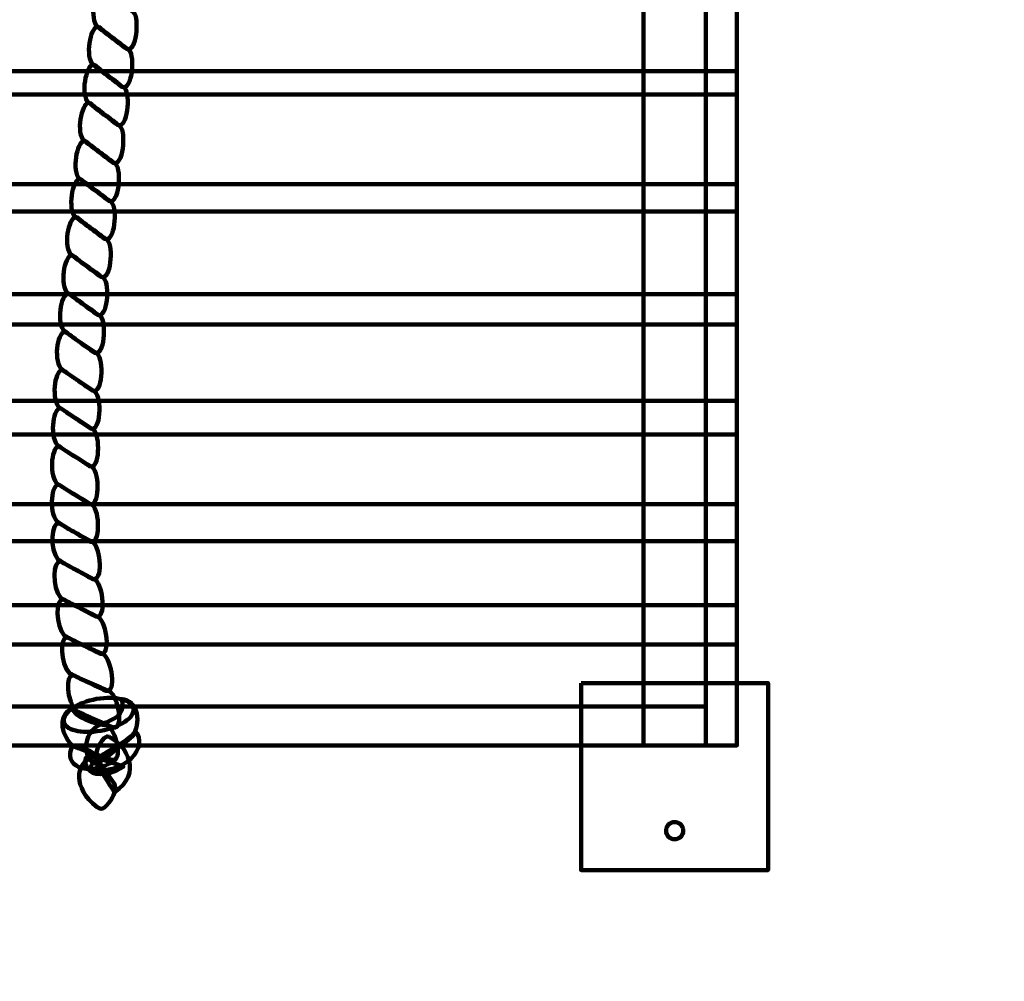
# Model space of a CAD drawing. Units: centimetres. Extents: x -18.1 to -2.2, y -4.3 to 9.3.
# Drawn here: x -6.6 to -6, y -0.3 to 0.3 of the extents above; entities that cross this region are included whole.
import ezdxf

# ---------------------------------------------------------------- set-up
doc = ezdxf.new("R2010")
doc.units = ezdxf.units.CM
doc.header["$MEASUREMENT"] = 0
doc.layers.add('layer 1', color=7, linetype='Continuous')

msp = doc.modelspace()

# ---------------------------------------------------------------- linework, layer by layer
at = {"layer": 'layer 1', "color": 242, "lineweight": 9}
msp.add_open_spline([(-17.29469, 3.66027), (-17.29469, 3.66027), (-17.29469, 4.13652), (-17.29469, 4.13652), (-17.29469, 4.13652), (-17.27866, 4.36167), (-17.18788, 4.57289), (-17.05525, 4.75906), (-17.05525, 4.75906), (-17.05525, 4.75906), (-18.10119, 4.75906), (-18.10119, 4.75906), (-18.10119, 4.75906), (-18.10119, 4.75906), (-18.10119, 7.25588), (-18.10119, 7.25588), (-18.10119, 7.25588), (-18.10119, 7.25588), (-15.91563, 7.25588), (-15.91563, 7.25588), (-15.91563, 7.25588), (-15.88671, 7.75776), (-15.61771, 8.19404), (-15.22386, 8.44758), (-15.22386, 8.44758), (-15.03586, 8.89712), (-14.64064, 9.23537), (-14.16033, 9.33797), (-14.16033, 9.33797), (-14.16033, 9.33797), (-13.7588, 9.33797), (-13.7588, 9.33797), (-13.7588, 9.33797), (-13.7588, 9.33797), (-13.35727, 9.33797), (-13.35727, 9.33797), (-13.35727, 9.33797), (-12.87696, 9.23537), (-12.48174, 8.89712), (-12.29374, 8.44758), (-12.29374, 8.44758), (-12.13569, 8.34584), (-11.99776, 8.21464), (-11.88736, 8.06161), (-11.88736, 8.06161), (-11.88736, 8.06161), (-10.22206, 8.06161), (-10.22206, 8.06161), (-10.22206, 8.06161), (-10.22206, 8.06161), (-10.22206, 9.34196), (-10.22206, 9.34196), (-10.22206, 9.34196), (-10.22206, 9.34196), (-7.72524, 9.34196), (-7.72524, 9.34196), (-7.72524, 9.34196), (-7.72524, 9.34196), (-7.72524, 8.34804), (-7.72524, 8.34804), (-7.72524, 8.34804), (-7.53292, 8.52618), (-7.29464, 8.65379), (-7.03063, 8.71019), (-7.03063, 8.71019), (-7.03063, 8.71019), (-6.6291, 8.71019), (-6.6291, 8.71019), (-6.6291, 8.71019), (-6.6291, 8.71019), (-6.59028, 8.71019), (-6.59028, 8.71019), (-6.59028, 8.71019), (-6.59028, 8.71019), (-6.55146, 8.71019), (-6.55146, 8.71019), (-6.55146, 8.71019), (-6.55146, 8.71019), (-6.14993, 8.71019), (-6.14993, 8.71019), (-6.14993, 8.71019), (-5.66962, 8.60759), (-5.2744, 8.26934), (-5.0864, 7.8198), (-5.0864, 7.8198), (-4.87367, 7.68286), (-4.69737, 7.49258), (-4.57565, 7.26747), (-4.57565, 7.26747), (-4.57565, 7.26747), (-4.57565, 6.44513), (-4.57565, 6.44513), (-4.57565, 6.44513), (-4.57565, 6.44513), (-4.57565, 5.17264), (-4.57565, 5.17264), (-4.57565, 5.17264), (-4.57565, 5.17264), (-4.57565, 4.18578), (-4.57565, 4.18578), (-4.57565, 4.18578), (-4.57565, 4.18578), (-4.57565, 2.58645), (-4.57565, 2.58645), (-4.57565, 2.58645), (-4.57565, 2.58645), (-2.16836, 2.58645), (-2.16836, 2.58645), (-2.16836, 2.58645), (-2.16836, 2.58645), (-2.16836, 2.08838), (-2.16836, 2.08838), (-2.16836, 2.08838), (-2.16836, 2.08838), (-2.16836, 1.58645), (-2.16836, 1.58645), (-2.16836, 1.58645), (-2.16836, 1.58645), (-2.16836, 0.07679), (-2.16836, 0.07679), (-2.16836, 0.07679), (-2.16836, 0.07679), (-4.63457, 0.07679), (-4.63457, 0.07679), (-4.63457, 0.07679), (-4.63482, -0.05584), (-4.63518, -0.18723), (-4.63568, -0.19872), (-4.63568, -0.19872), (-4.6703, -0.99006), (-5.31758, -1.72964), (-6.11606, -1.72964), (-6.11606, -1.72964), (-6.11606, -1.72964), (-6.60811, -1.72964), (-6.60811, -1.72964), (-6.60811, -1.72964), (-6.60811, -1.72964), (-7.02481, -1.72964), (-7.02481, -1.72964), (-7.02481, -1.72964), (-7.02498, -2.26371), (-7.02523, -2.71059), (-7.02553, -2.71871), (-7.02553, -2.71871), (-7.05567, -3.51339), (-7.70479, -4.25855), (-8.50627, -4.25855), (-8.50627, -4.25855), (-8.50627, -4.25855), (-8.99832, -4.25855), (-8.99832, -4.25855), (-8.99832, -4.25855), (-8.99832, -4.25855), (-9.49037, -4.25855), (-9.49037, -4.25855), (-9.49037, -4.25855), (-10.29186, -4.25855), (-10.94099, -3.51337), (-10.97111, -2.71867), (-10.97111, -2.71867), (-10.97136, -2.71193), (-10.97157, -2.402), (-10.97174, -1.99094), (-10.97174, -1.99094), (-10.97174, -1.99094), (-11.35738, -1.99094), (-11.35738, -1.99094), (-11.35738, -1.99094), (-11.35738, -1.99094), (-11.84943, -1.99094), (-11.84943, -1.99094), (-11.84943, -1.99094), (-12.05178, -1.99094), (-12.24437, -1.94336), (-12.41979, -1.85957), (-12.41979, -1.85957), (-12.41979, -1.85957), (-12.41979, -3.43231), (-12.41979, -3.43231), (-12.41979, -3.43231), (-12.41979, -3.43231), (-14.91661, -3.43231), (-14.91661, -3.43231), (-14.91661, -3.43231), (-14.91661, -3.43231), (-14.91661, -0.47902), (-14.91661, -0.47902), (-14.91661, -0.47902), (-15.41412, -0.46329), (-16.31465, 0.13724), (-16.36864, 0.89537), (-16.36864, 0.89537), (-16.36864, 0.89537), (-16.36864, 1.37162), (-16.36864, 1.37162), (-16.36864, 1.37162), (-16.36864, 1.37162), (-16.36864, 1.84787), (-16.36864, 1.84787), (-16.36864, 1.84787), (-16.36585, 1.88703), (-16.36069, 1.92575), (-16.35356, 1.96401), (-16.35356, 1.96401), (-16.79606, 2.19172), (-17.25656, 2.64852), (-17.29469, 3.18402), (-17.29469, 3.18402), (-17.29469, 3.18402), (-17.29469, 3.66027), (-17.29469, 3.66027)], degree=3, knots=[0, 0, 0, 0, 0.018519, 0.018519, 0.018519, 0.018519, 0.037037, 0.037037, 0.037037, 0.037037, 0.055556, 0.055556, 0.055556, 0.055556, 0.074074, 0.074074, 0.074074, 0.074074, 0.092593, 0.092593, 0.092593, 0.092593, 0.111111, 0.111111, 0.111111, 0.111111, 0.12963, 0.12963, 0.12963, 0.12963, 0.148148, 0.148148, 0.148148, 0.148148, 0.166667, 0.166667, 0.166667, 0.166667, 0.185185, 0.185185, 0.185185, 0.185185, 0.203704, 0.203704, 0.203704, 0.203704, 0.222222, 0.222222, 0.222222, 0.222222, 0.240741, 0.240741, 0.240741, 0.240741, 0.259259, 0.259259, 0.259259, 0.259259, 0.277778, 0.277778, 0.277778, 0.277778, 0.296296, 0.296296, 0.296296, 0.296296, 0.314815, 0.314815, 0.314815, 0.314815, 0.333333, 0.333333, 0.333333, 0.333333, 0.351852, 0.351852, 0.351852, 0.351852, 0.37037, 0.37037, 0.37037, 0.37037, 0.388889, 0.388889, 0.388889, 0.388889, 0.407407, 0.407407, 0.407407, 0.407407, 0.425926, 0.425926, 0.425926, 0.425926, 0.444444, 0.444444, 0.444444, 0.444444, 0.462963, 0.462963, 0.462963, 0.462963, 0.481481, 0.481481, 0.481481, 0.481481, 0.5, 0.5, 0.5, 0.5, 0.518519, 0.518519, 0.518519, 0.518519, 0.537037, 0.537037, 0.537037, 0.537037, 0.555556, 0.555556, 0.555556, 0.555556, 0.574074, 0.574074, 0.574074, 0.574074, 0.592593, 0.592593, 0.592593, 0.592593, 0.611111, 0.611111, 0.611111, 0.611111, 0.62963, 0.62963, 0.62963, 0.62963, 0.648148, 0.648148, 0.648148, 0.648148, 0.666667, 0.666667, 0.666667, 0.666667, 0.685185, 0.685185, 0.685185, 0.685185, 0.703704, 0.703704, 0.703704, 0.703704, 0.722222, 0.722222, 0.722222, 0.722222, 0.740741, 0.740741, 0.740741, 0.740741, 0.759259, 0.759259, 0.759259, 0.759259, 0.777778, 0.777778, 0.777778, 0.777778, 0.796296, 0.796296, 0.796296, 0.796296, 0.814815, 0.814815, 0.814815, 0.814815, 0.833333, 0.833333, 0.833333, 0.833333, 0.851852, 0.851852, 0.851852, 0.851852, 0.87037, 0.87037, 0.87037, 0.87037, 0.888889, 0.888889, 0.888889, 0.888889, 0.907407, 0.907407, 0.907407, 0.907407, 0.925926, 0.925926, 0.925926, 0.925926, 0.944444, 0.944444, 0.944444, 0.944444, 0.962963, 0.962963, 0.962963, 0.962963, 1, 1, 1, 1], dxfattribs=at)
at = {"layer": 'layer 1', "color": 7, "lineweight": 200}
for points in [[(-6.16978, 0.88545), (-6.16978, 0.88545), (-6.16978, -0.12955), (-6.16978, -0.12955), (-6.16978, -0.12955), (-6.16978, -0.12955), (-6.98977, -0.12955), (-6.98977, -0.12955), (-6.98977, -0.12955), (-6.98977, -0.12955), (-6.98977, 0.88545), (-6.98977, 0.88545), (-6.98977, 0.88545), (-6.98977, 0.88545), (-6.16978, 0.88545), (-6.16978, 0.88545)], [(-6.16977, 0.28774), (-6.16977, 0.31774), (-6.16977, 0.34774), (-6.16977, 0.37774), (-6.16977, 0.37774), (-6.44311, 0.37774), (-6.71644, 0.37774), (-6.98977, 0.37774), (-6.98977, 0.37774), (-6.98977, 0.34774), (-6.98977, 0.31774), (-6.98977, 0.28774), (-6.98977, 0.28774), (-6.71644, 0.28774), (-6.44311, 0.28774), (-6.16977, 0.28774)], [(-6.16977, 0.21284), (-6.16977, 0.24284), (-6.16977, 0.27284), (-6.16977, 0.30284), (-6.16977, 0.30284), (-6.44311, 0.30284), (-6.71644, 0.30284), (-6.98977, 0.30284), (-6.98977, 0.30284), (-6.98977, 0.27284), (-6.98977, 0.24284), (-6.98977, 0.21284), (-6.98977, 0.21284), (-6.71644, 0.21284), (-6.44311, 0.21284), (-6.16977, 0.21284)], [(-6.16977, 0.14026), (-6.16977, 0.17026), (-6.16977, 0.20026), (-6.16977, 0.23026), (-6.16977, 0.23026), (-6.44311, 0.23026), (-6.71644, 0.23026), (-6.98977, 0.23026), (-6.98977, 0.23026), (-6.98977, 0.20026), (-6.98977, 0.17026), (-6.98977, 0.14026), (-6.98977, 0.14026), (-6.71644, 0.14026), (-6.44311, 0.14026), (-6.16977, 0.14026)], [(-6.16977, 0.06985), (-6.16977, 0.09985), (-6.16977, 0.12985), (-6.16977, 0.15985), (-6.16977, 0.15985), (-6.44311, 0.15985), (-6.71644, 0.15985), (-6.98977, 0.15985), (-6.98977, 0.15985), (-6.98977, 0.12985), (-6.98977, 0.09985), (-6.98977, 0.06985), (-6.98977, 0.06985), (-6.71644, 0.06985), (-6.44311, 0.06985), (-6.16977, 0.06985)], [(-6.16977, 0.00149), (-6.16977, 0.03149), (-6.16977, 0.06149), (-6.16977, 0.09149), (-6.16977, 0.09149), (-6.44311, 0.09149), (-6.71644, 0.09149), (-6.98977, 0.09149), (-6.98977, 0.09149), (-6.98977, 0.06149), (-6.98977, 0.03149), (-6.98977, 0.00149), (-6.98977, 0.00149), (-6.71644, 0.00149), (-6.44311, 0.00149), (-6.16977, 0.00149)], [(-6.16977, -0.06494), (-6.16977, -0.03494), (-6.16977, -0.00494), (-6.16977, 0.02506), (-6.16977, 0.02506), (-6.44311, 0.02506), (-6.71644, 0.02506), (-6.98977, 0.02506), (-6.98977, 0.02506), (-6.98977, -0.00494), (-6.98977, -0.03494), (-6.98977, -0.06494), (-6.98977, -0.06494), (-6.71644, -0.06494), (-6.44311, -0.06494), (-6.16977, -0.06494)], [(-6.16978, -0.12955), (-6.16978, -0.12955), (-6.16978, -0.03955), (-6.16978, -0.03955), (-6.16978, -0.03955), (-6.16978, -0.03955), (-6.98977, -0.03955), (-6.98977, -0.03955), (-6.98977, -0.03955), (-6.98977, -0.03955), (-6.98977, -0.12955), (-6.98977, -0.12955), (-6.98977, -0.12955), (-6.98977, -0.12955), (-6.16978, -0.12955), (-6.16978, -0.12955)], [(-6.26978, -0.08955), (-6.26978, -0.08955), (-6.14978, -0.08955), (-6.14978, -0.08955), (-6.14978, -0.08955), (-6.14978, -0.08955), (-6.14978, -0.20955), (-6.14978, -0.20955), (-6.14978, -0.20955), (-6.14978, -0.20955), (-6.26978, -0.20955), (-6.26978, -0.20955), (-6.26978, -0.20955), (-6.26978, -0.20955), (-6.26978, -0.08955), (-6.26978, -0.08955)], [(-6.96977, -0.10455), (-6.96977, -0.10455), (-6.18978, -0.10455), (-6.18978, -0.10455), (-6.18978, -0.10455), (-6.18978, -0.10455), (-6.18978, -0.12955), (-6.18978, -0.12955), (-6.18978, -0.12955), (-6.18978, -0.12955), (-6.96977, -0.12955), (-6.96977, -0.12955), (-6.96977, -0.12955), (-6.96977, -0.12955), (-6.96977, -0.10455), (-6.96977, -0.10455)], [(-6.20978, -0.17876), (-6.20674, -0.17876), (-6.20428, -0.18122), (-6.20428, -0.18426), (-6.20428, -0.18426), (-6.20428, -0.1873), (-6.20674, -0.18976), (-6.20978, -0.18976), (-6.20978, -0.18976), (-6.21281, -0.18976), (-6.21528, -0.1873), (-6.21528, -0.18426), (-6.21528, -0.18426), (-6.21528, -0.18122), (-6.21281, -0.17876), (-6.20978, -0.17876)]]:
    msp.add_open_spline(points, degree=3, knots=[0, 0, 0, 0, 0.2, 0.2, 0.2, 0.2, 0.4, 0.4, 0.4, 0.4, 0.6, 0.6, 0.6, 0.6, 1, 1, 1, 1], dxfattribs=at)
at = {"layer": 'layer 1', "color": 7, "lineweight": 211}
for points, knots in [([(-6.18978, 0.88545), (-6.18978, 0.88545), (-6.18978, -0.12955), (-6.18978, -0.12955), (-6.18978, -0.12955), (-6.18978, -0.12955), (-6.22978, -0.12955), (-6.22978, -0.12955), (-6.22978, -0.12955), (-6.22978, -0.12955), (-6.22978, 0.88545), (-6.22978, 0.88545), (-6.22978, 0.88545), (-6.22978, 0.88545), (-6.18978, 0.88545), (-6.18978, 0.88545)], [0, 0, 0, 0, 0.2, 0.2, 0.2, 0.2, 0.4, 0.4, 0.4, 0.4, 0.6, 0.6, 0.6, 0.6, 1, 1, 1, 1]), ([(-6.57636, 0.3556), (-6.57311, 0.35303), (-6.56985, 0.35046), (-6.56658, 0.34806), (-6.56658, 0.34806), (-6.56335, 0.34569), (-6.5601, 0.34309), (-6.55687, 0.34071), (-6.55687, 0.34071), (-6.55298, 0.33661), (-6.55488, 0.31421), (-6.56143, 0.31715), (-6.56143, 0.31715), (-6.56466, 0.31954), (-6.56791, 0.32214), (-6.57114, 0.32451), (-6.57114, 0.32451), (-6.57442, 0.32692), (-6.57763, 0.32948), (-6.58082, 0.33205), (-6.58082, 0.33205), (-6.58525, 0.3393), (-6.58102, 0.35734), (-6.57636, 0.3556)], [0, 0, 0, 0, 0.142857, 0.142857, 0.142857, 0.142857, 0.285714, 0.285714, 0.285714, 0.285714, 0.428571, 0.428571, 0.428571, 0.428571, 0.571429, 0.571429, 0.571429, 0.571429, 0.714286, 0.714286, 0.714286, 0.714286, 1, 1, 1, 1]), ([(-6.57911, 0.33121), (-6.57587, 0.32863), (-6.57262, 0.32606), (-6.56935, 0.32365), (-6.56935, 0.32365), (-6.56612, 0.32127), (-6.56289, 0.31867), (-6.55966, 0.31628), (-6.55966, 0.31628), (-6.55579, 0.31218), (-6.55775, 0.2898), (-6.5643, 0.29275), (-6.5643, 0.29275), (-6.56752, 0.29515), (-6.57076, 0.29776), (-6.57399, 0.30013), (-6.57399, 0.30013), (-6.57725, 0.30254), (-6.58045, 0.30511), (-6.58364, 0.30769), (-6.58364, 0.30769), (-6.58805, 0.31494), (-6.58376, 0.33296), (-6.57911, 0.33121)], [0, 0, 0, 0, 0.142857, 0.142857, 0.142857, 0.142857, 0.285714, 0.285714, 0.285714, 0.285714, 0.428571, 0.428571, 0.428571, 0.428571, 0.571429, 0.571429, 0.571429, 0.571429, 0.714286, 0.714286, 0.714286, 0.714286, 1, 1, 1, 1]), ([(-6.58195, 0.30681), (-6.57871, 0.30423), (-6.57546, 0.30166), (-6.5722, 0.29925), (-6.5722, 0.29925), (-6.56898, 0.29687), (-6.56575, 0.29426), (-6.56252, 0.29187), (-6.56252, 0.29187), (-6.55865, 0.28777), (-6.56065, 0.26541), (-6.56719, 0.26836), (-6.56719, 0.26836), (-6.57042, 0.27077), (-6.57365, 0.27337), (-6.57687, 0.27575), (-6.57687, 0.27575), (-6.58013, 0.27816), (-6.58333, 0.28073), (-6.58652, 0.28331), (-6.58652, 0.28331), (-6.59091, 0.29057), (-6.5866, 0.30857), (-6.58195, 0.30681)], [0, 0, 0, 0, 0.142857, 0.142857, 0.142857, 0.142857, 0.285714, 0.285714, 0.285714, 0.285714, 0.428571, 0.428571, 0.428571, 0.428571, 0.571429, 0.571429, 0.571429, 0.571429, 0.714286, 0.714286, 0.714286, 0.714286, 1, 1, 1, 1]), ([(-6.58486, 0.28239), (-6.58162, 0.27982), (-6.57836, 0.27725), (-6.5751, 0.27484), (-6.5751, 0.27484), (-6.57187, 0.27247), (-6.56863, 0.26987), (-6.5654, 0.26749), (-6.5654, 0.26749), (-6.56153, 0.26339), (-6.56349, 0.24105), (-6.57004, 0.24399), (-6.57004, 0.24399), (-6.57326, 0.24639), (-6.5765, 0.24899), (-6.57973, 0.25136), (-6.57973, 0.25136), (-6.583, 0.25377), (-6.5862, 0.25633), (-6.58939, 0.25891), (-6.58939, 0.25891), (-6.5938, 0.26615), (-6.58951, 0.28414), (-6.58486, 0.28239)], [0, 0, 0, 0, 0.142857, 0.142857, 0.142857, 0.142857, 0.285714, 0.285714, 0.285714, 0.285714, 0.428571, 0.428571, 0.428571, 0.428571, 0.571429, 0.571429, 0.571429, 0.571429, 0.714286, 0.714286, 0.714286, 0.714286, 1, 1, 1, 1]), ([(-6.58775, 0.25796), (-6.5845, 0.2554), (-6.58123, 0.25284), (-6.57796, 0.25044), (-6.57796, 0.25044), (-6.57472, 0.24807), (-6.57148, 0.24548), (-6.56824, 0.24311), (-6.56824, 0.24311), (-6.56435, 0.23902), (-6.56624, 0.2167), (-6.5728, 0.21963), (-6.5728, 0.21963), (-6.57603, 0.22202), (-6.57928, 0.22461), (-6.58252, 0.22697), (-6.58252, 0.22697), (-6.58579, 0.22937), (-6.589, 0.23193), (-6.5922, 0.23449), (-6.5922, 0.23449), (-6.59664, 0.24172), (-6.59241, 0.2597), (-6.58775, 0.25796)], [0, 0, 0, 0, 0.142857, 0.142857, 0.142857, 0.142857, 0.285714, 0.285714, 0.285714, 0.285714, 0.428571, 0.428571, 0.428571, 0.428571, 0.571429, 0.571429, 0.571429, 0.571429, 0.714286, 0.714286, 0.714286, 0.714286, 1, 1, 1, 1]), ([(-6.59057, 0.23352), (-6.5873, 0.23097), (-6.58403, 0.22842), (-6.58074, 0.22603), (-6.58074, 0.22603), (-6.57749, 0.22368), (-6.57423, 0.2211), (-6.57098, 0.21874), (-6.57098, 0.21874), (-6.56706, 0.21467), (-6.56885, 0.19237), (-6.57543, 0.19527), (-6.57543, 0.19527), (-6.57867, 0.19765), (-6.58193, 0.20023), (-6.58519, 0.20258), (-6.58519, 0.20258), (-6.58847, 0.20497), (-6.5917, 0.20751), (-6.59491, 0.21006), (-6.59491, 0.21006), (-6.59938, 0.21727), (-6.59524, 0.23524), (-6.59057, 0.23352)], [0, 0, 0, 0, 0.142857, 0.142857, 0.142857, 0.142857, 0.285714, 0.285714, 0.285714, 0.285714, 0.428571, 0.428571, 0.428571, 0.428571, 0.571429, 0.571429, 0.571429, 0.571429, 0.714286, 0.714286, 0.714286, 0.714286, 1, 1, 1, 1]), ([(-6.59327, 0.20907), (-6.58998, 0.20653), (-6.58669, 0.204), (-6.58339, 0.20163), (-6.58339, 0.20163), (-6.58012, 0.19929), (-6.57684, 0.19673), (-6.57357, 0.19438), (-6.57357, 0.19438), (-6.56963, 0.19033), (-6.57128, 0.16805), (-6.57787, 0.17093), (-6.57787, 0.17093), (-6.58114, 0.17329), (-6.58442, 0.17585), (-6.58769, 0.17818), (-6.58769, 0.17818), (-6.59099, 0.18056), (-6.59423, 0.18308), (-6.59746, 0.18562), (-6.59746, 0.18562), (-6.60199, 0.1928), (-6.59795, 0.21077), (-6.59327, 0.20907)], [0, 0, 0, 0, 0.142857, 0.142857, 0.142857, 0.142857, 0.285714, 0.285714, 0.285714, 0.285714, 0.428571, 0.428571, 0.428571, 0.428571, 0.571429, 0.571429, 0.571429, 0.571429, 0.714286, 0.714286, 0.714286, 0.714286, 1, 1, 1, 1]), ([(-6.5958, 0.1846), (-6.59249, 0.18208), (-6.58918, 0.17957), (-6.58585, 0.17722), (-6.58585, 0.17722), (-6.58256, 0.1749), (-6.57926, 0.17236), (-6.57597, 0.17003), (-6.57597, 0.17003), (-6.572, 0.16601), (-6.57346, 0.14374), (-6.58009, 0.14658), (-6.58009, 0.14658), (-6.58338, 0.14893), (-6.58668, 0.15147), (-6.58997, 0.15378), (-6.58997, 0.15378), (-6.59329, 0.15614), (-6.59656, 0.15864), (-6.59981, 0.16116), (-6.59981, 0.16116), (-6.60439, 0.16831), (-6.6005, 0.18627), (-6.5958, 0.1846)], [0, 0, 0, 0, 0.142857, 0.142857, 0.142857, 0.142857, 0.285714, 0.285714, 0.285714, 0.285714, 0.428571, 0.428571, 0.428571, 0.428571, 0.571429, 0.571429, 0.571429, 0.571429, 0.714286, 0.714286, 0.714286, 0.714286, 1, 1, 1, 1]), ([(-6.59811, 0.16012), (-6.59478, 0.15762), (-6.59143, 0.15514), (-6.58808, 0.15281), (-6.58808, 0.15281), (-6.58477, 0.15052), (-6.58144, 0.148), (-6.57813, 0.14569), (-6.57813, 0.14569), (-6.57411, 0.1417), (-6.57537, 0.11946), (-6.58202, 0.12225), (-6.58202, 0.12225), (-6.58533, 0.12457), (-6.58866, 0.12709), (-6.59198, 0.12938), (-6.59198, 0.12938), (-6.59532, 0.13172), (-6.59862, 0.1342), (-6.6019, 0.13669), (-6.6019, 0.13669), (-6.60655, 0.14381), (-6.60283, 0.16176), (-6.59811, 0.16012)], [0, 0, 0, 0, 0.142857, 0.142857, 0.142857, 0.142857, 0.285714, 0.285714, 0.285714, 0.285714, 0.428571, 0.428571, 0.428571, 0.428571, 0.571429, 0.571429, 0.571429, 0.571429, 0.714286, 0.714286, 0.714286, 0.714286, 1, 1, 1, 1]), ([(-6.60039, 0.13554), (-6.597, 0.1331), (-6.59359, 0.13067), (-6.59018, 0.1284), (-6.59018, 0.1284), (-6.5868, 0.12616), (-6.58341, 0.1237), (-6.58004, 0.12145), (-6.58004, 0.12145), (-6.57592, 0.11753), (-6.57663, 0.09533), (-6.58337, 0.09801), (-6.58337, 0.09801), (-6.58674, 0.10027), (-6.59013, 0.10274), (-6.59351, 0.10497), (-6.59351, 0.10497), (-6.59692, 0.10725), (-6.60027, 0.10967), (-6.60362, 0.11211), (-6.60362, 0.11211), (-6.60845, 0.11913), (-6.60516, 0.13711), (-6.60039, 0.13554)], [0, 0, 0, 0, 0.142857, 0.142857, 0.142857, 0.142857, 0.285714, 0.285714, 0.285714, 0.285714, 0.428571, 0.428571, 0.428571, 0.428571, 0.571429, 0.571429, 0.571429, 0.571429, 0.714286, 0.714286, 0.714286, 0.714286, 1, 1, 1, 1]), ([(-6.60208, 0.11103), (-6.59864, 0.10863), (-6.5952, 0.10623), (-6.59175, 0.104), (-6.59175, 0.104), (-6.58834, 0.1018), (-6.58491, 0.09937), (-6.5815, 0.09716), (-6.5815, 0.09716), (-6.57732, 0.09328), (-6.5777, 0.07111), (-6.58448, 0.07373), (-6.58448, 0.07373), (-6.58789, 0.07595), (-6.59132, 0.07838), (-6.59474, 0.08058), (-6.59474, 0.08058), (-6.59818, 0.08282), (-6.60158, 0.08521), (-6.60496, 0.08761), (-6.60496, 0.08761), (-6.6099, 0.09458), (-6.60688, 0.11255), (-6.60208, 0.11103)], [0, 0, 0, 0, 0.142857, 0.142857, 0.142857, 0.142857, 0.285714, 0.285714, 0.285714, 0.285714, 0.428571, 0.428571, 0.428571, 0.428571, 0.571429, 0.571429, 0.571429, 0.571429, 0.714286, 0.714286, 0.714286, 0.714286, 1, 1, 1, 1]), ([(-6.60337, 0.08651), (-6.59989, 0.08415), (-6.5964, 0.0818), (-6.59291, 0.0796), (-6.59291, 0.0796), (-6.58946, 0.07744), (-6.58598, 0.07506), (-6.58253, 0.07289), (-6.58253, 0.07289), (-6.57828, 0.06906), (-6.57831, 0.04693), (-6.58514, 0.04947), (-6.58514, 0.04947), (-6.58859, 0.05165), (-6.59206, 0.05404), (-6.59551, 0.0562), (-6.59551, 0.0562), (-6.599, 0.0584), (-6.60244, 0.06075), (-6.60587, 0.06311), (-6.60587, 0.06311), (-6.61093, 0.07001), (-6.60819, 0.08798), (-6.60337, 0.08651)], [0, 0, 0, 0, 0.142857, 0.142857, 0.142857, 0.142857, 0.285714, 0.285714, 0.285714, 0.285714, 0.428571, 0.428571, 0.428571, 0.428571, 0.571429, 0.571429, 0.571429, 0.571429, 0.714286, 0.714286, 0.714286, 0.714286, 1, 1, 1, 1]), ([(-6.6042, 0.062), (-6.60067, 0.05968), (-6.59713, 0.05738), (-6.5936, 0.05523), (-6.5936, 0.05523), (-6.59011, 0.05311), (-6.58658, 0.05077), (-6.58309, 0.04864), (-6.58309, 0.04864), (-6.57876, 0.04488), (-6.57838, 0.02279), (-6.58526, 0.02525), (-6.58526, 0.02525), (-6.58876, 0.02738), (-6.59228, 0.02972), (-6.59578, 0.03184), (-6.59578, 0.03184), (-6.59931, 0.03399), (-6.60279, 0.0363), (-6.60627, 0.03861), (-6.60627, 0.03861), (-6.61146, 0.04544), (-6.60906, 0.06341), (-6.6042, 0.062)], [0, 0, 0, 0, 0.142857, 0.142857, 0.142857, 0.142857, 0.285714, 0.285714, 0.285714, 0.285714, 0.428571, 0.428571, 0.428571, 0.428571, 0.571429, 0.571429, 0.571429, 0.571429, 0.714286, 0.714286, 0.714286, 0.714286, 1, 1, 1, 1]), ([(-6.6045, 0.0375), (-6.60093, 0.03523), (-6.59734, 0.03298), (-6.59376, 0.03088), (-6.59376, 0.03088), (-6.59021, 0.02881), (-6.58664, 0.02652), (-6.5831, 0.02445), (-6.5831, 0.02445), (-6.57869, 0.02074), (-6.57786, -0.00129), (-6.5848, 0.00107), (-6.5848, 0.00107), (-6.58834, 0.00316), (-6.59192, 0.00545), (-6.59546, 0.00751), (-6.59546, 0.00751), (-6.59904, 0.00961), (-6.60258, 0.01187), (-6.6061, 0.01413), (-6.6061, 0.01413), (-6.61144, 0.02088), (-6.6094, 0.03884), (-6.6045, 0.0375)], [0, 0, 0, 0, 0.142857, 0.142857, 0.142857, 0.142857, 0.285714, 0.285714, 0.285714, 0.285714, 0.428571, 0.428571, 0.428571, 0.428571, 0.571429, 0.571429, 0.571429, 0.571429, 0.714286, 0.714286, 0.714286, 0.714286, 1, 1, 1, 1]), ([(-6.60468, 0.01281), (-6.60099, 0.01066), (-6.59729, 0.00853), (-6.5936, 0.00654), (-6.5936, 0.00654), (-6.58995, 0.00459), (-6.58626, 0.00242), (-6.58261, 0.00046), (-6.58261, 0.00046), (-6.57802, -0.00309), (-6.57615, -0.02501), (-6.58322, -0.02287), (-6.58322, -0.02287), (-6.58687, -0.0209), (-6.59056, -0.01872), (-6.59421, -0.01677), (-6.59421, -0.01677), (-6.59789, -0.01479), (-6.60155, -0.01265), (-6.60519, -0.0105), (-6.60519, -0.0105), (-6.61085, -0.00394), (-6.60965, 0.014), (-6.60468, 0.01281)], [0, 0, 0, 0, 0.142857, 0.142857, 0.142857, 0.142857, 0.285714, 0.285714, 0.285714, 0.285714, 0.428571, 0.428571, 0.428571, 0.428571, 0.571429, 0.571429, 0.571429, 0.571429, 0.714286, 0.714286, 0.714286, 0.714286, 1, 1, 1, 1]), ([(-6.60365, -0.01165), (-6.5999, -0.01373), (-6.59613, -0.01579), (-6.59239, -0.01771), (-6.59239, -0.01771), (-6.58868, -0.01959), (-6.58493, -0.0217), (-6.58122, -0.02359), (-6.58122, -0.02359), (-6.57653, -0.02706), (-6.57408, -0.04888), (-6.58121, -0.04687), (-6.58121, -0.04687), (-6.58492, -0.04496), (-6.58867, -0.04286), (-6.59238, -0.04098), (-6.59238, -0.04098), (-6.59612, -0.03906), (-6.59984, -0.03699), (-6.60354, -0.03491), (-6.60354, -0.03491), (-6.60939, -0.02846), (-6.60866, -0.01055), (-6.60365, -0.01165)], [0, 0, 0, 0, 0.142857, 0.142857, 0.142857, 0.142857, 0.285714, 0.285714, 0.285714, 0.285714, 0.428571, 0.428571, 0.428571, 0.428571, 0.571429, 0.571429, 0.571429, 0.571429, 0.714286, 0.714286, 0.714286, 0.714286, 1, 1, 1, 1]), ([(-6.60186, -0.03605), (-6.59804, -0.03805), (-6.59421, -0.04004), (-6.59041, -0.04188), (-6.59041, -0.04188), (-6.58664, -0.04369), (-6.58282, -0.04572), (-6.57906, -0.04754), (-6.57906, -0.04754), (-6.57426, -0.05091), (-6.57117, -0.07263), (-6.57838, -0.07075), (-6.57838, -0.07075), (-6.58214, -0.06892), (-6.58596, -0.06689), (-6.58973, -0.06508), (-6.58973, -0.06508), (-6.59353, -0.06324), (-6.59731, -0.06125), (-6.60108, -0.05924), (-6.60108, -0.05924), (-6.60713, -0.05292), (-6.60691, -0.03504), (-6.60186, -0.03605)], [0, 0, 0, 0, 0.142857, 0.142857, 0.142857, 0.142857, 0.285714, 0.285714, 0.285714, 0.285714, 0.428571, 0.428571, 0.428571, 0.428571, 0.571429, 0.571429, 0.571429, 0.571429, 0.714286, 0.714286, 0.714286, 0.714286, 1, 1, 1, 1]), ([(-6.59923, -0.06036), (-6.59534, -0.06229), (-6.59145, -0.06419), (-6.58758, -0.06595), (-6.58758, -0.06595), (-6.58375, -0.06768), (-6.57986, -0.06962), (-6.57603, -0.07136), (-6.57603, -0.07136), (-6.57112, -0.07463), (-6.56735, -0.09622), (-6.57463, -0.09449), (-6.57463, -0.09449), (-6.57845, -0.09274), (-6.58234, -0.0908), (-6.58617, -0.08907), (-6.58617, -0.08907), (-6.59004, -0.08731), (-6.59389, -0.0854), (-6.59773, -0.08347), (-6.59773, -0.08347), (-6.60398, -0.0773), (-6.60432, -0.05946), (-6.59923, -0.06036)], [0, 0, 0, 0, 0.142857, 0.142857, 0.142857, 0.142857, 0.285714, 0.285714, 0.285714, 0.285714, 0.428571, 0.428571, 0.428571, 0.428571, 0.571429, 0.571429, 0.571429, 0.571429, 0.714286, 0.714286, 0.714286, 0.714286, 1, 1, 1, 1]), ([(-6.59568, -0.08457), (-6.59172, -0.0864), (-6.58775, -0.08821), (-6.58381, -0.08988), (-6.58381, -0.08988), (-6.57992, -0.09152), (-6.57596, -0.09338), (-6.57207, -0.09503), (-6.57207, -0.09503), (-6.56704, -0.09817), (-6.56254, -0.11962), (-6.56988, -0.11805), (-6.56988, -0.11805), (-6.57378, -0.11639), (-6.57774, -0.11454), (-6.58163, -0.1129), (-6.58163, -0.1129), (-6.58557, -0.11123), (-6.58949, -0.1094), (-6.5934, -0.10757), (-6.5934, -0.10757), (-6.59987, -0.10155), (-6.6008, -0.08378), (-6.59568, -0.08457)], [0, 0, 0, 0, 0.142857, 0.142857, 0.142857, 0.142857, 0.285714, 0.285714, 0.285714, 0.285714, 0.428571, 0.428571, 0.428571, 0.428571, 0.571429, 0.571429, 0.571429, 0.571429, 0.714286, 0.714286, 0.714286, 0.714286, 1, 1, 1, 1]), ([(-6.58057, -0.09979), (-6.5744, -0.09868), (-6.56863, -0.09893), (-6.56433, -0.1), (-6.56433, -0.1), (-6.56007, -0.10107), (-6.5572, -0.10325), (-6.55683, -0.10603), (-6.55683, -0.10603), (-6.55651, -0.1088), (-6.55866, -0.11191), (-6.56245, -0.11441), (-6.56245, -0.11441), (-6.56631, -0.11695), (-6.57179, -0.11906), (-6.57796, -0.12017), (-6.57796, -0.12017), (-6.58418, -0.12128), (-6.58993, -0.12117), (-6.59419, -0.1201), (-6.59419, -0.1201), (-6.59849, -0.11903), (-6.60132, -0.11684), (-6.60165, -0.11406), (-6.60165, -0.11406), (-6.60202, -0.11129), (-6.59981, -0.10821), (-6.59598, -0.10567), (-6.59598, -0.10567), (-6.5922, -0.10317), (-6.58674, -0.1009), (-6.58057, -0.09979)], [0, 0, 0, 0, 0.111111, 0.111111, 0.111111, 0.111111, 0.222222, 0.222222, 0.222222, 0.222222, 0.333333, 0.333333, 0.333333, 0.333333, 0.444444, 0.444444, 0.444444, 0.444444, 0.555556, 0.555556, 0.555556, 0.555556, 0.666667, 0.666667, 0.666667, 0.666667, 0.777778, 0.777778, 0.777778, 0.777778, 1, 1, 1, 1]), ([(-6.56494, -0.09986), (-6.56261, -0.1026), (-6.5642, -0.10863), (-6.56779, -0.11141), (-6.56779, -0.11141), (-6.57131, -0.11415), (-6.57812, -0.11552), (-6.58168, -0.11828), (-6.58168, -0.11828), (-6.59213, -0.1273), (-6.58591, -0.14442), (-6.57884, -0.1406), (-6.57884, -0.1406), (-6.57525, -0.13783), (-6.57165, -0.13492), (-6.56809, -0.13216), (-6.56809, -0.13216), (-6.56453, -0.12939), (-6.56099, -0.12649), (-6.5574, -0.12357), (-6.5574, -0.12357), (-6.55224, -0.11599), (-6.55325, -0.10038), (-6.56494, -0.09986)], [0, 0, 0, 0, 0.142857, 0.142857, 0.142857, 0.142857, 0.285714, 0.285714, 0.285714, 0.285714, 0.428571, 0.428571, 0.428571, 0.428571, 0.571429, 0.571429, 0.571429, 0.571429, 0.714286, 0.714286, 0.714286, 0.714286, 1, 1, 1, 1]), ([(-6.59598, -0.10567), (-6.59609, -0.1109), (-6.58127, -0.1165), (-6.57364, -0.11656), (-6.57364, -0.11656), (-6.56839, -0.11945), (-6.5631, -0.14005), (-6.57077, -0.13887), (-6.57077, -0.13887), (-6.57492, -0.13749), (-6.57905, -0.13596), (-6.58316, -0.13457), (-6.58316, -0.13457), (-6.58726, -0.13319), (-6.59143, -0.13166), (-6.59551, -0.13012), (-6.59551, -0.13012), (-6.60232, -0.12468), (-6.60678, -0.11061), (-6.59598, -0.10567)], [0, 0, 0, 0, 0.166667, 0.166667, 0.166667, 0.166667, 0.333333, 0.333333, 0.333333, 0.333333, 0.5, 0.5, 0.5, 0.5, 0.666667, 0.666667, 0.666667, 0.666667, 1, 1, 1, 1]), ([(-6.22978, -0.10455), (-6.22978, -0.10455), (-6.18978, -0.10455), (-6.18978, -0.10455), (-6.18978, -0.10455), (-6.18978, -0.10455), (-6.18978, -0.12955), (-6.18978, -0.12955), (-6.18978, -0.12955), (-6.18978, -0.12955), (-6.22978, -0.12955), (-6.22978, -0.12955), (-6.22978, -0.12955), (-6.22978, -0.12955), (-6.22978, -0.10455), (-6.22978, -0.10455)], [0, 0, 0, 0, 0.2, 0.2, 0.2, 0.2, 0.4, 0.4, 0.4, 0.4, 0.6, 0.6, 0.6, 0.6, 1, 1, 1, 1]), ([(-6.55585, -0.12061), (-6.55862, -0.12728), (-6.58329, -0.13612), (-6.58493, -0.14463), (-6.58493, -0.14463), (-6.56212, -0.14975), (-6.54679, -0.12961), (-6.55585, -0.12061)], [0, 0, 0, 0, 0.333333, 0.333333, 0.333333, 0.333333, 1, 1, 1, 1]), ([(-6.57242, -0.12414), (-6.56084, -0.12978), (-6.55109, -0.14756), (-6.56911, -0.15948), (-6.56911, -0.15948), (-6.57318, -0.15383), (-6.57691, -0.1465), (-6.58099, -0.14085), (-6.58099, -0.14085), (-6.58294, -0.13396), (-6.57567, -0.12146), (-6.57242, -0.12414)], [0, 0, 0, 0, 0.25, 0.25, 0.25, 0.25, 0.5, 0.5, 0.5, 0.5, 1, 1, 1, 1]), ([(-6.59593, -0.12977), (-6.59034, -0.12793), (-6.57744, -0.13952), (-6.56932, -0.13876), (-6.56932, -0.13876), (-6.56913, -0.13886), (-6.56895, -0.13897), (-6.56872, -0.13921), (-6.56872, -0.13921), (-6.58725, -0.15084), (-6.60294, -0.14195), (-6.59593, -0.12977)], [0, 0, 0, 0, 0.25, 0.25, 0.25, 0.25, 0.5, 0.5, 0.5, 0.5, 1, 1, 1, 1]), ([(-6.58139, -0.13695), (-6.57737, -0.14261), (-6.5733, -0.14826), (-6.56922, -0.15406), (-6.56922, -0.15406), (-6.56777, -0.15699), (-6.56937, -0.16228), (-6.57256, -0.16628), (-6.57256, -0.16628), (-6.57724, -0.17215), (-6.57859, -0.17077), (-6.58314, -0.1666), (-6.58314, -0.1666), (-6.59649, -0.15437), (-6.59312, -0.13865), (-6.58139, -0.13695)], [0, 0, 0, 0, 0.2, 0.2, 0.2, 0.2, 0.4, 0.4, 0.4, 0.4, 0.6, 0.6, 0.6, 0.6, 1, 1, 1, 1]), ([(-6.58448, -0.13594), (-6.58103, -0.13717), (-6.57766, -0.1384), (-6.57422, -0.13949), (-6.57422, -0.13949), (-6.57082, -0.14057), (-6.56742, -0.14168), (-6.56402, -0.14277), (-6.56402, -0.14277), (-6.56379, -0.14301), (-6.56365, -0.14313), (-6.56352, -0.14325), (-6.56352, -0.14325), (-6.57581, -0.15055), (-6.5829, -0.14841), (-6.58598, -0.14472), (-6.58598, -0.14472), (-6.58907, -0.14102), (-6.58818, -0.13547), (-6.58448, -0.13594)], [0, 0, 0, 0, 0.166667, 0.166667, 0.166667, 0.166667, 0.333333, 0.333333, 0.333333, 0.333333, 0.5, 0.5, 0.5, 0.5, 0.666667, 0.666667, 0.666667, 0.666667, 1, 1, 1, 1]), ([(-6.20978, -0.17876), (-6.20674, -0.17876), (-6.20428, -0.18122), (-6.20428, -0.18426), (-6.20428, -0.18426), (-6.20428, -0.1873), (-6.20674, -0.18976), (-6.20978, -0.18976), (-6.20978, -0.18976), (-6.21281, -0.18976), (-6.21528, -0.1873), (-6.21528, -0.18426), (-6.21528, -0.18426), (-6.21528, -0.18122), (-6.21281, -0.17876), (-6.20978, -0.17876)], [0, 0, 0, 0, 0.2, 0.2, 0.2, 0.2, 0.4, 0.4, 0.4, 0.4, 0.6, 0.6, 0.6, 0.6, 1, 1, 1, 1])]:
    msp.add_open_spline(points, degree=3, knots=knots, dxfattribs=at)

doc.saveas('drawing.dxf')
